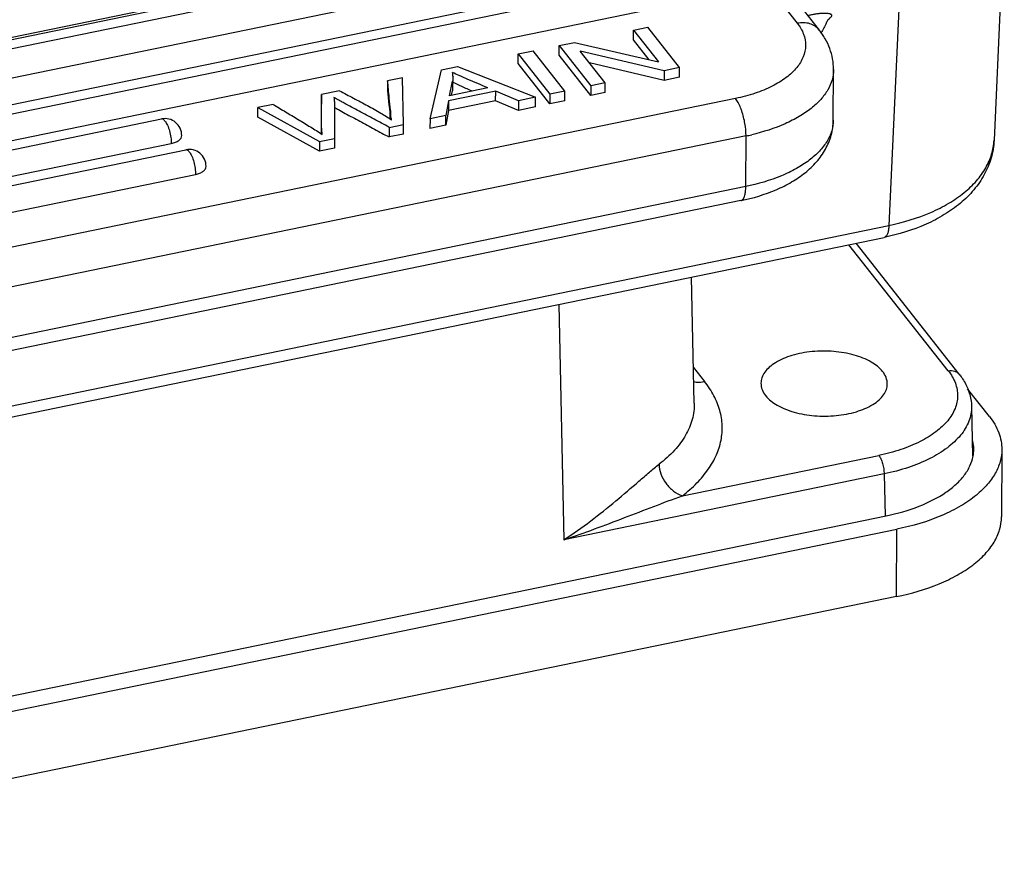
# Model space of a CAD drawing. Units: millimetres. Extents: x 1371 to 1965, y 481 to 901.
# Drawn here: x 1471 to 1506, y 512 to 542 of the extents above; entities that cross this region are included whole.
import ezdxf

# ---------------------------------------------------------------- set-up
doc = ezdxf.new("R2010")
doc.units = ezdxf.units.MM
doc.header["$LTSCALE"] = 65.395
doc.layers.get('0').update_dxf_attribs({"linetype": 'CONTINUOUS', "lineweight": 30})

msp = doc.modelspace()

# ---------------------------------------------------------------- linework, layer by layer
at = {"color": 7, "linetype": 'Continuous'}
for p, q in [((1436.386, 534.063), (1495.3, 546.179)), ((1436.798, 533.819), (1495.711, 545.934)), ((1495.711, 545.934), (1499.001, 541.758)), ((1496.493, 545.696), (1499.783, 541.519)), ((1506.375, 545.564), (1506.01, 537.594)), ((1489.707, 545.094), (1435.054, 533.855)), ((1438.82, 533.19), (1495.695, 544.886)), ((1439.166, 532.315), (1496.042, 544.011)), ((1439.686, 532.09), (1496.562, 543.786)), ((1440.033, 531.215), (1496.909, 542.911)), ((1502.63, 542.523), (1502.266, 534.562)), ((1493.168, 541.17), (1493.17, 541.512)), ((1493.17, 541.512), (1493.679, 541.617)), ((1493.17, 541.512), (1494.057, 540.386)), ((1494.809, 540.182), (1493.679, 541.617)), ((1493.725, 540.463), (1493.168, 541.17)), ((1490.517, 540.624), (1490.518, 540.967)), ((1490.518, 540.967), (1491.063, 541.079)), ((1490.518, 540.967), (1491.648, 539.532)), ((1491.063, 541.079), (1494.057, 540.386)), ((1489.055, 540.324), (1489.057, 540.667)), ((1489.057, 540.667), (1489.588, 540.776)), ((1489.057, 540.667), (1490.187, 539.232)), ((1490.719, 539.341), (1489.588, 540.776)), ((1491.647, 539.189), (1490.517, 540.624)), ((1494.264, 540.07), (1491.269, 540.765)), ((1492.157, 539.637), (1491.269, 540.765)), ((1486.329, 540.106), (1486.902, 540.223)), ((1486.902, 540.223), (1489.673, 539.126)), ((1490.185, 538.889), (1489.055, 540.324)), ((1494.263, 539.727), (1491.6, 540.345)), ((1494.809, 540.182), (1494.264, 540.07)), ((1494.808, 539.839), (1494.809, 540.182)), ((1500.283, 538.313), (1500.292, 540.113)), ((1484.942, 539.82), (1484.409, 539.711)), ((1484.972, 538.159), (1484.942, 539.82)), ((1485.919, 538.354), (1486.329, 540.106)), ((1486.736, 539.509), (1486.738, 539.852)), ((1494.264, 540.07), (1494.263, 539.727)), ((1494.808, 539.839), (1494.263, 539.727)), ((1484.409, 539.711), (1484.407, 539.368)), ((1486.612, 539.181), (1486.721, 539.693)), ((1487.972, 539.461), (1486.612, 539.181)), ((1486.721, 539.693), (1486.719, 539.35)), ((1491.648, 539.532), (1491.647, 539.189)), ((1492.157, 539.637), (1491.648, 539.532)), ((1492.156, 539.294), (1492.157, 539.637)), ((1496.803, 539.083), (1445.3, 528.491)), ((1482.053, 539.226), (1482.051, 538.883)), ((1482.052, 538.1), (1482.053, 539.226)), ((1482.693, 539.358), (1482.053, 539.226)), ((1488.258, 539.34), (1486.581, 538.995)), ((1486.687, 539.196), (1486.719, 539.35)), ((1488.256, 538.997), (1488.258, 539.34)), ((1489.068, 539.002), (1488.258, 539.34)), ((1489.673, 539.126), (1489.068, 539.002)), ((1489.671, 538.783), (1489.673, 539.126)), ((1490.187, 539.232), (1490.185, 538.889)), ((1490.719, 539.341), (1490.187, 539.232)), ((1490.717, 538.998), (1490.719, 539.341)), ((1492.156, 539.294), (1491.647, 539.189)), ((1479.783, 538.417), (1479.784, 538.76)), ((1480.328, 538.872), (1479.784, 538.76)), ((1479.784, 538.76), (1481.979, 537.544)), ((1486.581, 538.995), (1486.482, 538.47)), ((1488.256, 538.997), (1486.579, 538.652)), ((1486.581, 538.995), (1486.579, 538.652)), ((1489.067, 538.659), (1488.256, 538.997)), ((1489.068, 539.002), (1489.067, 538.659)), ((1489.671, 538.783), (1489.067, 538.659)), ((1490.717, 538.998), (1490.185, 538.889)), ((1481.977, 537.201), (1479.783, 538.417)), ((1484.506, 538.659), (1484.504, 538.337)), ((1486.482, 538.47), (1485.919, 538.354)), ((1486.579, 538.652), (1486.48, 538.127)), ((1486.48, 538.127), (1486.482, 538.47)), ((1440.633, 531.006), (1476.355, 538.352)), ((1482.051, 537.817), (1482.052, 538.1)), ((1484.46, 538.054), (1484.459, 537.711)), ((1484.46, 538.054), (1484.972, 538.159)), ((1484.971, 537.816), (1484.972, 538.159)), ((1485.919, 538.354), (1485.917, 538.011)), ((1486.48, 538.127), (1485.917, 538.011)), ((1497.175, 537.747), (1445.672, 527.156)), ((1481.979, 537.544), (1482.521, 537.655)), ((1482.518, 537.884), (1482.521, 537.655)), ((1482.521, 537.655), (1482.519, 537.312)), ((1484.971, 537.816), (1484.459, 537.711)), ((1497.166, 535.947), (1497.175, 537.747)), ((1440.98, 530.131), (1476.701, 537.477)), ((1481.979, 537.544), (1481.977, 537.201)), ((1482.519, 537.312), (1481.977, 537.201)), ((1442.736, 530.16), (1477.221, 537.252)), ((1443.083, 529.286), (1477.568, 536.377)), ((1497.166, 535.947), (1445.663, 525.355)), ((1496.991, 535.446), (1445.488, 524.854)), ((1431.31, 519.97), (1502.266, 534.562)), ((1431.136, 519.541), (1502.092, 534.133)), ((1504.379, 529.382), (1500.839, 533.876)), ((1504.77, 529.262), (1501.095, 533.928)), ((1495.331, 528.234), (1495.235, 532.723)), ((1490.505, 531.75), (1490.684, 523.366)), ((1495.304, 529.504), (1495.701, 529)), ((1505.845, 527.756), (1505.062, 528.749)), ((1495.331, 528.234), (1495.331, 528.232)), ((1505.208, 528.115), (1505.246, 526.343)), ((1505.208, 528.115), (1505.208, 528.115)), ((1506.287, 526.583), (1506.274, 524.183)), ((1494.906, 524.933), (1501.906, 526.373)), ((1502.093, 525.712), (1490.684, 523.366)), ((1502.093, 525.712), (1502.125, 524.213)), ((1425.286, 508.411), (1502.17, 524.222)), ((1425.663, 507.933), (1502.547, 523.744)), ((1502.535, 521.343), (1502.547, 523.744)), ((1502.535, 521.343), (1425.651, 505.532))]:
    msp.add_line(p, q, dxfattribs=at)
for centre, radius, start, end in [((1485.965, 539.856), 0.772, 359.6895, 11.563), ((1458.497, 536.609), 26.09, 4.5082, 5.4818), ((1494.749, 537.867), 2.401, 18.7181, 21.6369), ((1495.558, 545.613), 8.03, 281.6166, 283.0869), ((1503.944, 526.596), 1.343, 349.0932, 359.6416)]:
    msp.add_arc(centre, radius, start, end, dxfattribs=at)
for points, knots in [([(1500.085, 541.887), (1500.107, 541.902), (1500.14, 541.926), (1500.181, 541.961), (1500.204, 541.985), (1500.219, 542.006), (1500.226, 542.023), (1500.229, 542.04), (1500.222, 542.061), (1500.201, 542.079), (1500.16, 542.095), (1500.105, 542.106), (1500.036, 542.112), (1499.967, 542.113), (1499.898, 542.111), (1499.83, 542.106), (1499.741, 542.098), (1499.631, 542.082), (1499.504, 542.058), (1499.421, 542.039), (1499.381, 542.029)], [0, 0, 0, 0, 0.074219, 0.111115, 0.14744, 0.165064, 0.181966, 0.197424, 0.211814, 0.240179, 0.269958, 0.33169, 0.39463, 0.457797, 0.520769, 0.583314, 0.64528, 0.767048, 0.885442, 1, 1, 1, 1]), ([(1500.085, 541.887), (1500.068, 541.847), (1499.997, 541.688), (1499.917, 541.533), (1499.851, 541.42)], [0, 0, 0, 0, 0.246487, 1, 1, 1, 1]), ([(1499.001, 541.758), (1499.094, 541.641), (1499.243, 541.392), (1499.324, 540.967), (1499.232, 540.544), (1498.984, 540.151), (1498.598, 539.799), (1498.092, 539.495), (1497.483, 539.248), (1497.037, 539.131), (1496.803, 539.083)], [0, 0, 0, 0, 0.106598, 0.204001, 0.301582, 0.408705, 0.531363, 0.671657, 0.828827, 1, 1, 1, 1]), ([(1499.783, 541.519), (1499.741, 541.572), (1499.639, 541.665), (1499.447, 541.754), (1499.228, 541.788), (1499.077, 541.773), (1499.001, 541.758)], [0, 0, 0, 0, 0.233435, 0.474887, 0.730017, 1, 1, 1, 1]), ([(1500.292, 540.113), (1500.292, 540.24), (1500.27, 540.494), (1500.168, 540.862), (1500.005, 541.208), (1499.862, 541.419), (1499.783, 541.519)], [0, 0, 0, 0, 0.249565, 0.49873, 0.748366, 1, 1, 1, 1]), ([(1500.292, 540.113), (1500.291, 539.99), (1500.254, 539.737), (1500.094, 539.374), (1499.838, 539.03), (1499.492, 538.71), (1499.063, 538.421), (1498.367, 538.07), (1497.784, 537.886), (1497.377, 537.791)], [0, 0, 0, 0, 0.092531, 0.189969, 0.296188, 0.413597, 0.543215, 0.684913, 1, 1, 1, 1]), ([(1486.738, 539.852), (1486.737, 539.839), (1486.736, 539.786), (1486.729, 539.732), (1486.721, 539.693)], [0, 0, 0, 0, 0.245383, 1, 1, 1, 1]), ([(1487.972, 539.461), (1487.854, 539.511), (1487.62, 539.61), (1487.282, 539.753), (1486.983, 539.884), (1486.8, 539.97), (1486.722, 540.011)], [0, 0, 0, 0, 0.281998, 0.557651, 0.80533, 1, 1, 1, 1]), ([(1486.719, 539.35), (1486.722, 539.363), (1486.731, 539.416), (1486.736, 539.469), (1486.736, 539.509)], [0, 0, 0, 0, 0.255485, 1, 1, 1, 1]), ([(1486.736, 539.66), (1486.835, 539.609), (1487.065, 539.504), (1487.297, 539.404), (1487.427, 539.349)], [0, 0, 0, 0, 0.441074, 1, 1, 1, 1]), ([(1482.496, 539.116), (1482.498, 539.098), (1482.506, 539.034), (1482.511, 538.97), (1482.511, 538.923)], [0, 0, 0, 0, 0.281362, 1, 1, 1, 1]), ([(1484.46, 538.054), (1484.283, 538.15), (1484.016, 538.294), (1483.66, 538.486), (1483.393, 538.629), (1483.126, 538.774), (1482.904, 538.893), (1482.734, 538.984), (1482.628, 539.042), (1482.551, 539.084), (1482.51, 539.107), (1482.496, 539.116)], [0, 0, 0, 0, 0.271335, 0.407132, 0.543095, 0.678459, 0.815324, 0.881196, 0.937401, 0.977544, 1, 1, 1, 1]), ([(1482.693, 539.358), (1482.86, 539.269), (1483.193, 539.091), (1483.688, 538.834), (1484.147, 538.582), (1484.429, 538.401), (1484.552, 538.306)], [0, 0, 0, 0, 0.264699, 0.531139, 0.782714, 1, 1, 1, 1]), ([(1496.981, 538.753), (1496.956, 538.816), (1496.904, 538.931), (1496.838, 539.038), (1496.803, 539.083)], [0, 0, 0, 0, 0.547214, 1, 1, 1, 1]), ([(1480.328, 538.872), (1480.477, 538.782), (1480.775, 538.604), (1481.22, 538.337), (1481.657, 538.071), (1481.945, 537.894), (1482.08, 537.798)], [0, 0, 0, 0, 0.253396, 0.506824, 0.757929, 1, 1, 1, 1]), ([(1482.509, 538.764), (1482.557, 538.736), (1482.688, 538.666), (1482.906, 538.548), (1483.161, 538.411), (1483.507, 538.224), (1483.94, 537.991), (1484.286, 537.804), (1484.459, 537.711)], [0, 0, 0, 0, 0.075491, 0.201238, 0.334946, 0.467734, 0.734072, 1, 1, 1, 1]), ([(1477.075, 537.761), (1477.076, 537.85), (1477.037, 538.029), (1476.868, 538.244), (1476.624, 538.367), (1476.441, 538.37), (1476.355, 538.352)], [0, 0, 0, 0, 0.250357, 0.500526, 0.750379, 1, 1, 1, 1]), ([(1476.478, 538.279), (1476.468, 538.291), (1476.445, 538.318), (1476.405, 538.349), (1476.369, 538.355), (1476.355, 538.352)], [0, 0, 0, 0, 0.322484, 0.705753, 1, 1, 1, 1]), ([(1484.552, 538.306), (1484.546, 538.332), (1484.526, 538.449), (1484.513, 538.568), (1484.506, 538.659)], [0, 0, 0, 0, 0.225273, 1, 1, 1, 1]), ([(1497.175, 537.747), (1497.176, 537.895), (1497.146, 538.197), (1497.073, 538.492), (1497.024, 538.638)], [0, 0, 0, 0, 0.488887, 1, 1, 1, 1]), ([(1476.478, 538.279), (1476.514, 538.234), (1476.575, 538.118), (1476.643, 537.921), (1476.689, 537.702), (1476.702, 537.551), (1476.701, 537.477)], [0, 0, 0, 0, 0.204324, 0.461996, 0.739745, 1, 1, 1, 1]), ([(1482.08, 537.798), (1482.076, 537.837), (1482.069, 537.906), (1482.06, 537.995), (1482.055, 538.057), (1482.052, 538.089), (1482.052, 538.1)], [0, 0, 0, 0, 0.387028, 0.682719, 0.887033, 1, 1, 1, 1]), ([(1496.991, 535.446), (1497.421, 535.534), (1498.044, 535.718), (1498.796, 536.091), (1499.284, 536.421), (1499.697, 536.81), (1500.02, 537.261), (1500.231, 537.769), (1500.282, 538.132), (1500.283, 538.313)], [0, 0, 0, 0, 0.279624, 0.409886, 0.533956, 0.65319, 0.769563, 0.884752, 1, 1, 1, 1]), ([(1500.283, 538.313), (1500.282, 538.185), (1500.242, 537.922), (1500.069, 537.545), (1499.793, 537.189), (1499.421, 536.862), (1498.961, 536.567), (1498.218, 536.214), (1497.598, 536.036), (1497.166, 535.947)], [0, 0, 0, 0, 0.091427, 0.188062, 0.293942, 0.411484, 0.541593, 0.683964, 1, 1, 1, 1]), ([(1476.701, 537.477), (1476.753, 537.488), (1476.849, 537.516), (1476.969, 537.58), (1477.053, 537.661), (1477.075, 537.73), (1477.075, 537.761)], [0, 0, 0, 0, 0.316973, 0.589946, 0.813022, 1, 1, 1, 1]), ([(1506.01, 537.594), (1506, 537.382), (1505.929, 536.956), (1505.678, 536.356), (1505.3, 535.812), (1504.814, 535.335), (1504.237, 534.927), (1503.346, 534.464), (1502.604, 534.238), (1502.092, 534.133)], [0, 0, 0, 0, 0.113712, 0.228171, 0.344832, 0.465017, 0.590123, 0.721013, 1, 1, 1, 1]), ([(1502.266, 534.562), (1502.777, 534.667), (1503.512, 534.886), (1504.391, 535.329), (1504.94, 535.704), (1505.388, 536.127), (1505.725, 536.588), (1505.942, 537.081), (1506.002, 537.425), (1506.01, 537.594)], [0, 0, 0, 0, 0.303654, 0.442331, 0.570952, 0.689506, 0.798965, 0.901412, 1, 1, 1, 1]), ([(1477.942, 536.661), (1477.942, 536.75), (1477.903, 536.929), (1477.734, 537.144), (1477.49, 537.267), (1477.307, 537.27), (1477.221, 537.252)], [0, 0, 0, 0, 0.250357, 0.500526, 0.750379, 1, 1, 1, 1]), ([(1477.344, 537.179), (1477.335, 537.191), (1477.311, 537.218), (1477.271, 537.249), (1477.235, 537.255), (1477.221, 537.252)], [0, 0, 0, 0, 0.322484, 0.705753, 1, 1, 1, 1]), ([(1477.344, 537.179), (1477.38, 537.134), (1477.442, 537.018), (1477.51, 536.821), (1477.556, 536.602), (1477.568, 536.451), (1477.568, 536.377)], [0, 0, 0, 0, 0.204324, 0.461996, 0.739745, 1, 1, 1, 1]), ([(1477.568, 536.377), (1477.62, 536.388), (1477.715, 536.416), (1477.836, 536.48), (1477.919, 536.561), (1477.942, 536.63), (1477.942, 536.661)], [0, 0, 0, 0, 0.316973, 0.589946, 0.813022, 1, 1, 1, 1]), ([(1496.991, 535.446), (1497.004, 535.448), (1497.032, 535.46), (1497.066, 535.493), (1497.096, 535.539), (1497.132, 535.625), (1497.159, 535.763), (1497.166, 535.881), (1497.166, 535.947)], [0, 0, 0, 0, 0.073248, 0.15518, 0.25164, 0.36571, 0.649099, 1, 1, 1, 1]), ([(1502.266, 534.562), (1502.263, 534.505), (1502.253, 534.403), (1502.224, 534.285), (1502.19, 534.213), (1502.155, 534.164), (1502.118, 534.138), (1502.092, 534.133)], [0, 0, 0, 0, 0.348205, 0.629166, 0.743155, 0.840774, 1, 1, 1, 1]), ([(1502.041, 529.359), (1501.932, 529.497), (1501.609, 529.743), (1501.006, 529.975), (1500.29, 530.096), (1499.538, 530.092), (1498.832, 529.962), (1498.318, 529.752), (1498.005, 529.525), (1497.838, 529.344), (1497.733, 529.148), (1497.708, 529.008), (1497.707, 528.941)], [0, 0, 0, 0, 0.105982, 0.236676, 0.384984, 0.539032, 0.685653, 0.813377, 0.868093, 0.916547, 0.959796, 1, 1, 1, 1]), ([(1504.379, 529.382), (1504.483, 529.25), (1504.652, 528.97), (1504.742, 528.492), (1504.639, 528.016), (1504.36, 527.574), (1503.926, 527.178), (1503.356, 526.836), (1502.671, 526.558), (1502.17, 526.427), (1501.906, 526.373)], [0, 0, 0, 0, 0.106602, 0.204005, 0.301582, 0.408701, 0.531355, 0.671647, 0.82882, 1, 1, 1, 1]), ([(1502.207, 528.919), (1502.207, 528.995), (1502.176, 529.155), (1502.093, 529.293), (1502.041, 529.359)], [0, 0, 0, 0, 0.477796, 1, 1, 1, 1]), ([(1504.379, 529.382), (1504.452, 529.397), (1504.567, 529.396), (1504.698, 529.335), (1504.749, 529.289), (1504.77, 529.262)], [0, 0, 0, 0, 0.523265, 0.765695, 1, 1, 1, 1]), ([(1504.77, 529.262), (1504.801, 529.223), (1504.919, 529.064), (1505.016, 528.889), (1505.072, 528.752)], [0, 0, 0, 0, 0.255313, 1, 1, 1, 1]), ([(1494.906, 524.933), (1495.088, 525.074), (1495.423, 525.366), (1495.836, 525.854), (1496.132, 526.369), (1496.304, 526.903), (1496.346, 527.446), (1496.258, 527.988), (1496.041, 528.517), (1495.825, 528.842), (1495.701, 529)], [0, 0, 0, 0, 0.147245, 0.282409, 0.407037, 0.524094, 0.637526, 0.751861, 0.871554, 1, 1, 1, 1]), ([(1495.31, 529), (1495.341, 528.993), (1495.47, 528.972), (1495.603, 528.98), (1495.701, 529)], [0, 0, 0, 0, 0.241504, 1, 1, 1, 1]), ([(1497.707, 528.941), (1497.707, 528.865), (1497.738, 528.705), (1497.822, 528.567), (1497.873, 528.501)], [0, 0, 0, 0, 0.477796, 1, 1, 1, 1]), ([(1497.873, 528.501), (1497.982, 528.363), (1498.305, 528.117), (1498.908, 527.885), (1499.624, 527.764), (1500.376, 527.768), (1501.082, 527.898), (1501.596, 528.108), (1501.909, 528.335), (1502.076, 528.516), (1502.182, 528.712), (1502.207, 528.852), (1502.207, 528.919)], [0, 0, 0, 0, 0.105982, 0.236676, 0.384984, 0.539032, 0.685653, 0.813377, 0.868093, 0.916547, 0.959796, 1, 1, 1, 1]), ([(1505.072, 528.752), (1505.093, 528.701), (1505.168, 528.497), (1505.205, 528.278), (1505.208, 528.115)], [0, 0, 0, 0, 0.252634, 1, 1, 1, 1]), ([(1495.331, 528.232), (1495.335, 528.039), (1495.284, 527.639), (1495.035, 527.064), (1494.625, 526.523), (1494.273, 526.208), (1494.077, 526.058)], [0, 0, 0, 0, 0.223068, 0.457825, 0.714769, 1, 1, 1, 1]), ([(1505.208, 528.115), (1505.212, 527.938), (1505.141, 527.561), (1504.939, 527.24), (1504.816, 527.089)], [0, 0, 0, 0, 0.476318, 1, 1, 1, 1]), ([(1505.845, 527.756), (1505.982, 527.582), (1506.152, 527.298), (1506.269, 526.887), (1506.287, 526.683), (1506.287, 526.582)], [0, 0, 0, 0, 0.521444, 0.763795, 1, 1, 1, 1]), ([(1504.816, 527.089), (1504.679, 526.924), (1504.336, 526.61), (1503.704, 526.23), (1502.942, 525.92), (1502.386, 525.773), (1502.093, 525.712)], [0, 0, 0, 0, 0.207397, 0.444696, 0.71048, 1, 1, 1, 1]), ([(1505.287, 526.588), (1505.287, 526.617), (1505.284, 526.733), (1505.265, 526.85), (1505.243, 526.934)], [0, 0, 0, 0, 0.248286, 1, 1, 1, 1]), ([(1506.287, 526.582), (1506.286, 526.439), (1506.243, 526.144), (1506.062, 525.718), (1505.769, 525.314), (1505.519, 525.076), (1505.379, 524.961)], [0, 0, 0, 0, 0.22471, 0.4608, 0.717312, 1, 1, 1, 1]), ([(1501.906, 526.373), (1501.936, 526.336), (1501.986, 526.24), (1502.043, 526.079), (1502.081, 525.898), (1502.092, 525.773), (1502.093, 525.712)], [0, 0, 0, 0, 0.203865, 0.460836, 0.738488, 1, 1, 1, 1]), ([(1502.17, 524.222), (1502.569, 524.304), (1503.308, 524.513), (1504.14, 524.927), (1504.658, 525.332), (1504.951, 525.647), (1505.159, 525.983), (1505.24, 526.223), (1505.262, 526.342)], [0, 0, 0, 0, 0.310311, 0.581817, 0.701085, 0.809391, 0.908152, 1, 1, 1, 1]), ([(1490.684, 523.366), (1491.012, 523.58), (1491.642, 524.027), (1492.526, 524.734), (1493.211, 525.326), (1493.719, 525.767), (1493.96, 525.967), (1494.077, 526.058)], [0, 0, 0, 0, 0.270595, 0.534367, 0.783177, 0.897258, 1, 1, 1, 1]), ([(1494.077, 526.058), (1494.08, 525.94), (1494.131, 525.697), (1494.312, 525.367), (1494.574, 525.096), (1494.793, 524.972), (1494.906, 524.933)], [0, 0, 0, 0, 0.239322, 0.497262, 0.756747, 1, 1, 1, 1]), ([(1490.684, 523.366), (1491.051, 523.49), (1491.773, 523.75), (1492.841, 524.152), (1493.881, 524.552), (1494.565, 524.816), (1494.906, 524.933)], [0, 0, 0, 0, 0.25762, 0.511594, 0.76005, 1, 1, 1, 1]), ([(1505.379, 524.961), (1505.204, 524.817), (1504.809, 524.548), (1503.879, 524.086), (1503.095, 523.857), (1502.547, 523.744)], [0, 0, 0, 0, 0.218609, 0.459781, 1, 1, 1, 1]), ([(1502.535, 521.343), (1503.053, 521.45), (1503.797, 521.664), (1504.689, 522.088), (1505.24, 522.441), (1505.687, 522.834), (1506.018, 523.26), (1506.225, 523.713), (1506.274, 524.029), (1506.274, 524.182)], [0, 0, 0, 0, 0.31604, 0.458408, 0.588504, 0.706055, 0.811944, 0.908582, 1, 1, 1, 1])]:
    msp.add_open_spline(points, degree=3, knots=knots, dxfattribs=at)
for points in [[(1484.467, 539.101), (1484.448, 539.304), (1484.428, 539.507), (1484.409, 539.711)], [(1484.407, 539.368), (1484.439, 539.025), (1484.476, 538.682), (1484.503, 538.338)], [(1482.511, 538.923), (1482.509, 538.577), (1482.515, 538.231), (1482.518, 537.884)]]:
    msp.add_open_spline(points, degree=3, dxfattribs=at)

doc.saveas('drawing.dxf')
